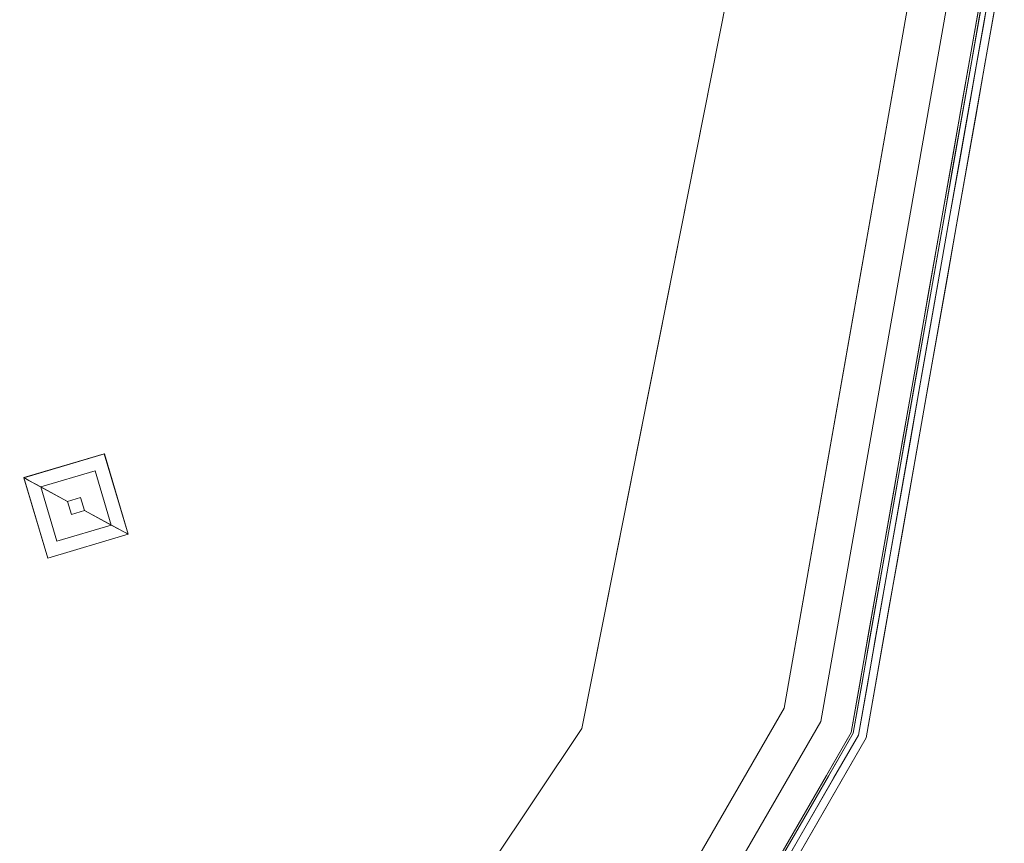
# Model space of a CAD drawing. Units: inches. Extents: x -3.6 to 3.6, y -4.09 to 3.09.
# Drawn here: x 2.05 to 3.6, y -1.89 to -0.6 of the extents above; entities that cross this region are included whole.
import ezdxf

# ---------------------------------------------------------------- set-up
doc = ezdxf.new("R2010")
doc.units = ezdxf.units.IN
doc.header["$MEASUREMENT"] = 0
doc.layers.add('1695.474', color=7, linetype='Continuous')

# ---------------------------------------------------------------- blocks, each defined once
blk = doc.blocks.new('AMSTD_Spectra_eTouch_1695.474_3D')
at = {"layer": '1695.474', "lineweight": 9}
for points, invisible_edges in [([(0.9077, 0, -4.1875), (2.0593, 0, -4.0629), (1.6704, -0.3807, -4.121)], 14), ([(2.418, -0.662, -3.9603), (1.6704, -0.3807, -4.121), (2.0593, 0, -4.0629)], 15), ([(1.8467, -0.6003, -2.6227), (2.2793, -0.4463, -2.6917), (1.9837, 0, -2.6227)], 3), ([(1.9837, 0, -2.6227), (2.2793, -0.4463, -2.6917), (2.3644, 0, -2.7207)], 3), ([(2.0593, 0, -4.0629), (3.1737, 0, -3.7473), (3.0865, -0.4385, -3.7473)], 12), ([(2.0593, 0, -4.0629), (3.0865, -0.4385, -3.7473), (2.418, -0.662, -3.9603)], 15), ([(2.2793, -0.4463, -2.6917), (2.8402, -0.7895, -2.8972), (2.7451, 0, -2.8188)], 15), ([(2.2793, -0.4463, -2.6917), (2.7451, 0, -2.8188), (2.3644, 0, -2.7207)], 13), ([(3.4581, 0, -3.1501), (2.7451, 0, -2.8188), (2.8402, -0.7895, -2.8972)], 14), ([(3.4581, 0, -3.1501), (2.8402, -0.7895, -2.8972), (3.2496, -1.1828, -3.1501)], 3), ([(3.0529, -0.6073, -3.7473), (3.1737, 0, -3.7473), (3.2889, 0, -3.7034)], 12), ([(3.0529, -0.6073, -3.7473), (3.2889, 0, -3.7034), (3.2164, -0.86, -3.6999)], 15), ([(3.3501, -0.9033, -3.6118), (3.2164, -0.86, -3.6999), (3.404, 0, -3.6596)], 15), ([(3.404, 0, -3.6596), (3.2164, -0.86, -3.6999), (3.2889, 0, -3.7034)], 3), ([(3.3548, -1.221, -3.4661), (3.5701, 0, -3.4661), (3.5194, 0, -3.4661), (3.3072, -1.2037, -3.4661)], 8), ([(3.3072, -1.2037, -3.4056), (3.3072, -1.2037, -3.4661), (3.5194, 0, -3.4661), (3.5194, 0, -3.4056)], 1), ([(3.5194, 0, -3.4056), (3.5734, 0, -3.4056), (3.3579, -1.2222, -3.4056), (3.3072, -1.2037, -3.4056)], 4), ([(3.3501, -0.9033, -3.6118), (3.404, 0, -3.6596), (3.4931, 0, -3.5745)], 13), ([(3.4931, 0, -3.5745), (3.4748, -0.6091, -3.4893), (3.3501, -0.9033, -3.6118)], 15), ([(3.4182, -0.959, -3.2373), (3.4581, 0, -3.1501), (3.3539, -0.5914, -3.1501)], 13), ([(3.4182, -0.959, -3.2373), (3.5307, -0.5358, -3.2758), (3.5573, 0, -3.2488)], 15), ([(3.5573, 0, -3.2488), (3.4581, 0, -3.1501), (3.4182, -0.959, -3.2373)], 14), ([(3.4931, 0, -3.5745), (3.5822, 0, -3.4893), (3.4748, -0.6091, -3.4893)], 12), ([(3.5307, -0.5358, -3.2758), (3.4867, -0.6148, -3.3835), (3.5951, 0, -3.3835)], 13), ([(3.5307, -0.5358, -3.2758), (3.5951, 0, -3.3835), (3.5573, 0, -3.2488)], 13), ([(3.5833, -0.0899, -3.4773), (3.5618, -0.1156, -3.4893), (3.572, -0.0578, -3.4893)], 13), ([(3.5566, -0.0763, -3.4661), (3.5432, -0.1526, -3.4661), (3.5759, -0.1306, -3.4686)], 14), ([(3.5759, -0.1306, -3.4686), (3.5773, -0.0665, -3.4684), (3.5566, -0.0763, -3.4661)], 15), ([(3.5585, -0.0849, -3.4056), (3.5879, -0.0769, -3.3992), (3.5852, -0.1538, -3.3994)], 15), ([(3.5833, -0.0899, -3.4773), (3.5773, -0.0665, -3.4684), (3.5759, -0.1306, -3.4686)], 15), ([(3.593, -0.0628, -3.3919), (3.5801, -0.0849, -3.3835), (3.5914, -0.1271, -3.3918)], 15), ([(3.5879, -0.0769, -3.3992), (3.5914, -0.1271, -3.3918), (3.5852, -0.1538, -3.3994)], 15), ([(3.5879, -0.0769, -3.3992), (3.593, -0.0628, -3.3919), (3.5914, -0.1271, -3.3918)], 15), ([(3.5435, -0.1699, -3.4056), (3.5585, -0.0849, -3.4056), (3.5852, -0.1538, -3.3994)], 14), ([(3.5792, -0.179, -3.475), (3.5618, -0.1156, -3.4893), (3.5833, -0.0899, -3.4773)], 15), ([(3.5651, -0.1699, -3.3835), (3.5914, -0.1271, -3.3918), (3.5801, -0.0849, -3.3835)], 3), ([(3.5833, -0.0899, -3.4773), (3.5759, -0.1306, -3.4686), (3.5792, -0.179, -3.475)], 15), ([(3.5618, -0.1156, -3.4893), (3.5792, -0.179, -3.475), (3.5516, -0.1733, -3.4893)], 3), ([(3.5432, -0.1526, -3.4661), (3.5727, -0.1967, -3.4685), (3.5759, -0.1306, -3.4686)], 15), ([(3.5879, -0.1973, -3.3925), (3.5914, -0.1271, -3.3918), (3.5651, -0.1699, -3.3835)], 15), ([(3.5759, -0.1306, -3.4686), (3.5727, -0.1967, -3.4685), (3.5792, -0.179, -3.475)], 15), ([(3.5879, -0.1973, -3.3925), (3.5852, -0.1538, -3.3994), (3.5914, -0.1271, -3.3918)], 15), ([(3.5727, -0.1967, -3.4685), (3.5432, -0.1526, -3.4661), (3.5297, -0.2289, -3.4661)], 13), ([(3.5819, -0.2205, -3.3993), (3.5435, -0.1699, -3.4056), (3.5852, -0.1538, -3.3994)], 15), ([(3.5819, -0.2205, -3.3993), (3.5852, -0.1538, -3.3994), (3.5879, -0.1973, -3.3925)], 15), ([(3.5285, -0.2548, -3.4056), (3.5435, -0.1699, -3.4056), (3.5754, -0.2805, -3.4012)], 14), ([(3.5819, -0.2205, -3.3993), (3.5754, -0.2805, -3.4012), (3.5435, -0.1699, -3.4056)], 15), ([(3.5879, -0.1973, -3.3925), (3.5651, -0.1699, -3.3835), (3.5502, -0.2548, -3.3835)], 13), ([(3.5414, -0.2311, -3.4893), (3.5516, -0.1733, -3.4893), (3.575, -0.2654, -3.4818)], 14), ([(3.575, -0.2654, -3.4818), (3.5516, -0.1733, -3.4893), (3.5792, -0.179, -3.475)], 15), ([(3.5749, -0.2408, -3.4738), (3.5792, -0.179, -3.475), (3.5727, -0.1967, -3.4685)], 15), ([(3.575, -0.2654, -3.4818), (3.5792, -0.179, -3.475), (3.5749, -0.2408, -3.4738)], 15), ([(3.5675, -0.2746, -3.4685), (3.5727, -0.1967, -3.4685), (3.5297, -0.2289, -3.4661)], 15), ([(3.5821, -0.2795, -3.3932), (3.5879, -0.1973, -3.3925), (3.5502, -0.2548, -3.3835)], 15), ([(3.5675, -0.2746, -3.4685), (3.5749, -0.2408, -3.4738), (3.5727, -0.1967, -3.4685)], 15), ([(3.5821, -0.2795, -3.3932), (3.5819, -0.2205, -3.3993), (3.5879, -0.1973, -3.3925)], 15), ([(3.5297, -0.2289, -3.4661), (3.5163, -0.3053, -3.4661), (3.5675, -0.2746, -3.4685)], 14), ([(3.575, -0.2654, -3.4818), (3.5246, -0.3265, -3.4893), (3.5414, -0.2311, -3.4893)], 13), ([(3.5821, -0.2795, -3.3932), (3.5754, -0.2805, -3.4012), (3.5819, -0.2205, -3.3993)], 15), ([(3.5675, -0.2746, -3.4685), (3.5707, -0.3041, -3.4751), (3.5749, -0.2408, -3.4738)], 15), ([(3.5749, -0.2408, -3.4738), (3.5707, -0.3041, -3.4751), (3.575, -0.2654, -3.4818)], 15), ([(3.5285, -0.2548, -3.4056), (3.5642, -0.3727, -3.403), (3.5135, -0.3398, -3.4056)], 3), ([(3.5642, -0.3727, -3.403), (3.5285, -0.2548, -3.4056), (3.5754, -0.2805, -3.4012)], 15), ([(3.5502, -0.2548, -3.3835), (3.5352, -0.3398, -3.3835), (3.5821, -0.2795, -3.3932)], 14), ([(3.5163, -0.3053, -3.4661), (3.5633, -0.3402, -3.4695), (3.5675, -0.2746, -3.4685)], 15), ([(3.5246, -0.3265, -3.4893), (3.575, -0.2654, -3.4818), (3.5707, -0.3041, -3.4751)], 15), ([(3.5633, -0.3402, -3.4695), (3.5707, -0.3041, -3.4751), (3.5675, -0.2746, -3.4685)], 15), ([(3.5352, -0.3398, -3.3835), (3.5731, -0.3594, -3.3964), (3.5821, -0.2795, -3.3932)], 15), ([(3.5642, -0.3727, -3.403), (3.5754, -0.2805, -3.4012), (3.5731, -0.3594, -3.3964)], 15), ([(3.5754, -0.2805, -3.4012), (3.5821, -0.2795, -3.3932), (3.5731, -0.3594, -3.3964)], 15), ([(3.5163, -0.3053, -3.4661), (3.5028, -0.3816, -3.4661), (3.5633, -0.3402, -3.4695)], 14), ([(3.5707, -0.3041, -3.4751), (3.5641, -0.3848, -3.4804), (3.5246, -0.3265, -3.4893)], 15), ([(3.5707, -0.3041, -3.4751), (3.5633, -0.3402, -3.4695), (3.5641, -0.3848, -3.4804)], 15), ([(3.5016, -0.4076, -3.4056), (3.5135, -0.3398, -3.4056), (3.5642, -0.3727, -3.403)], 14), ([(3.5246, -0.3265, -3.4893), (3.5641, -0.3848, -3.4804), (3.5078, -0.4219, -3.4893)], 3), ([(3.5202, -0.4247, -3.3835), (3.5731, -0.3594, -3.3964), (3.5352, -0.3398, -3.3835)], 3), ([(3.5633, -0.3402, -3.4695), (3.5028, -0.3816, -3.4661), (3.5575, -0.4055, -3.4704)], 15), ([(3.5641, -0.3848, -3.4804), (3.5633, -0.3402, -3.4695), (3.5575, -0.4055, -3.4704)], 15), ([(3.5731, -0.3594, -3.3964), (3.5202, -0.4247, -3.3835), (3.5619, -0.4392, -3.399)], 15), ([(3.5642, -0.3727, -3.403), (3.5731, -0.3594, -3.3964), (3.5619, -0.4392, -3.399)], 15), ([(1.6704, -0.3807, -4.121), (2.418, -0.662, -3.9603), (1.7949, -0.8802, -4.0743)], 15), ([(3.5028, -0.3816, -3.4661), (3.4894, -0.4579, -3.4661), (3.5492, -0.4757, -3.4709)], 14), ([(3.5642, -0.3727, -3.403), (3.5517, -0.4632, -3.4039), (3.5016, -0.4076, -3.4056)], 15), ([(3.5492, -0.4757, -3.4709), (3.5575, -0.4055, -3.4704), (3.5028, -0.3816, -3.4661)], 15), ([(3.5546, -0.4642, -3.4795), (3.5078, -0.4219, -3.4893), (3.5641, -0.3848, -3.4804)], 15), ([(3.5517, -0.4632, -3.4039), (3.5642, -0.3727, -3.403), (3.5619, -0.4392, -3.399)], 15), ([(3.5575, -0.4055, -3.4704), (3.5546, -0.4642, -3.4795), (3.5641, -0.3848, -3.4804)], 15), ([(3.5517, -0.4632, -3.4039), (3.4896, -0.4754, -3.4056), (3.5016, -0.4076, -3.4056)], 13), ([(3.5575, -0.4055, -3.4704), (3.5492, -0.4757, -3.4709), (3.5546, -0.4642, -3.4795)], 15), ([(3.491, -0.5172, -3.4893), (3.5078, -0.4219, -3.4893), (3.5546, -0.4642, -3.4795)], 14), ([(3.5202, -0.4247, -3.3835), (3.5052, -0.5097, -3.3835), (3.5619, -0.4392, -3.399)], 14), ([(2.2793, -0.4463, -2.6917), (1.8467, -0.6003, -2.6227), (2.2606, -0.9053, -2.7209)], 15), ([(2.8402, -0.7895, -2.8972), (2.2793, -0.4463, -2.6917), (2.2606, -0.9053, -2.7209)], 15), ([(3.0865, -0.4385, -3.7473), (2.9321, -1.2145, -3.7473), (2.418, -0.662, -3.9603)], 14), ([(3.5505, -0.5309, -3.3979), (3.5619, -0.4392, -3.399), (3.5052, -0.5097, -3.3835)], 15), ([(3.5505, -0.5309, -3.3979), (3.5517, -0.4632, -3.4039), (3.5619, -0.4392, -3.399)], 15), ([(3.4759, -0.5342, -3.4661), (3.5385, -0.5312, -3.4685), (3.4894, -0.4579, -3.4661)], 3), ([(3.4894, -0.4579, -3.4661), (3.5385, -0.5312, -3.4685), (3.5492, -0.4757, -3.4709)], 15), ([(3.5517, -0.4632, -3.4039), (3.5416, -0.536, -3.4038), (3.4896, -0.4754, -3.4056)], 15), ([(3.5505, -0.5309, -3.3979), (3.5416, -0.536, -3.4038), (3.5517, -0.4632, -3.4039)], 15), ([(3.4776, -0.5433, -3.4056), (3.4896, -0.4754, -3.4056), (3.5416, -0.536, -3.4038)], 14), ([(3.5433, -0.5372, -3.4755), (3.491, -0.5172, -3.4893), (3.5546, -0.4642, -3.4795)], 15), ([(3.5492, -0.4757, -3.4709), (3.5385, -0.5312, -3.4685), (3.5433, -0.5372, -3.4755)], 15), ([(3.5546, -0.4642, -3.4795), (3.5492, -0.4757, -3.4709), (3.5433, -0.5372, -3.4755)], 15), ([(3.4903, -0.5946, -3.3835), (3.5505, -0.5309, -3.3979), (3.5052, -0.5097, -3.3835)], 3), ([(3.491, -0.5172, -3.4893), (3.535, -0.596, -3.4809), (3.4742, -0.6126, -3.4893)], 3), ([(3.5433, -0.5372, -3.4755), (3.535, -0.596, -3.4809), (3.491, -0.5172, -3.4893)], 15), ([(3.4289, -1.0412, -3.3091), (3.5307, -0.5358, -3.2758), (3.4182, -0.959, -3.2373)], 15), ([(3.4867, -0.6148, -3.3835), (3.5307, -0.5358, -3.2758), (3.4289, -1.0412, -3.3091)], 15), ([(3.5295, -0.5971, -3.4697), (3.4759, -0.5342, -3.4661), (3.4624, -0.6105, -3.4661)], 13), ([(3.5295, -0.5971, -3.4697), (3.5385, -0.5312, -3.4685), (3.4759, -0.5342, -3.4661)], 15), ([(3.5306, -0.6031, -3.4039), (3.4776, -0.5433, -3.4056), (3.5416, -0.536, -3.4038)], 15), ([(3.5505, -0.5309, -3.3979), (3.4903, -0.5946, -3.3835), (3.5354, -0.6206, -3.3984)], 15), ([(3.5295, -0.5971, -3.4697), (3.5433, -0.5372, -3.4755), (3.5385, -0.5312, -3.4685)], 15), ([(3.5295, -0.5971, -3.4697), (3.535, -0.596, -3.4809), (3.5433, -0.5372, -3.4755)], 15), ([(3.5306, -0.6031, -3.4039), (3.5416, -0.536, -3.4038), (3.5354, -0.6206, -3.3984)], 15), ([(3.5505, -0.5309, -3.3979), (3.5354, -0.6206, -3.3984), (3.5416, -0.536, -3.4038)], 15), ([(3.4776, -0.5433, -3.4056), (3.5306, -0.6031, -3.4039), (3.4657, -0.6111, -3.4056)], 3), ([(1.8467, -0.6003, -2.6227), (1.7873, -0.8607, -2.6227), (2.2606, -0.9053, -2.7209)], 14), ([(3.3539, -0.5914, -3.1501), (3.2496, -1.1828, -3.1501), (3.4182, -0.959, -3.2373)], 14), ([(3.4624, -0.6105, -3.4661), (3.5145, -0.6774, -3.4693), (3.5295, -0.5971, -3.4697)], 15), ([(3.5227, -0.664, -3.4792), (3.4742, -0.6126, -3.4893), (3.535, -0.596, -3.4809)], 15), ([(3.4903, -0.5946, -3.3835), (3.4753, -0.6796, -3.3835), (3.5354, -0.6206, -3.3984)], 14), ([(3.5227, -0.664, -3.4792), (3.5295, -0.5971, -3.4697), (3.5145, -0.6774, -3.4693)], 15), ([(3.5295, -0.5971, -3.4697), (3.5227, -0.664, -3.4792), (3.535, -0.596, -3.4809)], 15), ([(3.2164, -0.86, -3.6999), (2.9321, -1.2145, -3.7473), (3.0529, -0.6073, -3.7473)], 13), ([(3.3662, -1.2252, -3.4893), (3.3501, -0.9033, -3.6118), (3.4748, -0.6091, -3.4893)], 3), ([(3.4289, -1.0412, -3.3091), (3.3783, -1.2296, -3.3835), (3.4867, -0.6148, -3.3835)], 13), ([(3.5145, -0.6774, -3.4693), (3.4624, -0.6105, -3.4661), (3.449, -0.6868, -3.4661)], 13), ([(3.5183, -0.6787, -3.4032), (3.4522, -0.6875, -3.4056), (3.4657, -0.6111, -3.4056)], 13), ([(3.5227, -0.664, -3.4792), (3.4607, -0.6892, -3.4893), (3.4742, -0.6126, -3.4893)], 13), ([(3.5306, -0.6031, -3.4039), (3.5183, -0.6787, -3.4032), (3.4657, -0.6111, -3.4056)], 15), ([(3.5183, -0.6787, -3.4032), (3.5306, -0.6031, -3.4039), (3.5354, -0.6206, -3.3984)], 15), ([(3.5354, -0.6206, -3.3984), (3.4753, -0.6796, -3.3835), (3.5241, -0.6864, -3.3974)], 15), ([(3.5241, -0.6864, -3.3974), (3.5183, -0.6787, -3.4032), (3.5354, -0.6206, -3.3984)], 15), ([(2.3461, -1.1427, -3.9324), (1.7949, -0.8802, -4.0743), (2.418, -0.662, -3.9603)], 15), ([(2.418, -0.662, -3.9603), (2.9321, -1.2145, -3.7473), (2.3461, -1.1427, -3.9324)], 15), ([(3.5227, -0.664, -3.4792), (3.5074, -0.7406, -3.4824), (3.4607, -0.6892, -3.4893)], 15), ([(3.5227, -0.664, -3.4792), (3.5032, -0.7521, -3.4738), (3.5074, -0.7406, -3.4824)], 15), ([(3.5032, -0.7521, -3.4738), (3.5227, -0.664, -3.4792), (3.5145, -0.6774, -3.4693)], 15), ([(3.5145, -0.6774, -3.4693), (3.449, -0.6868, -3.4661), (3.5032, -0.7521, -3.4738)], 15), ([(3.4522, -0.6875, -3.4056), (3.5183, -0.6787, -3.4032), (3.5007, -0.7584, -3.4038)], 15), ([(3.4631, -0.7483, -3.3835), (3.5241, -0.6864, -3.3974), (3.4753, -0.6796, -3.3835)], 3), ([(3.5103, -0.7491, -3.3986), (3.5007, -0.7584, -3.4038), (3.5183, -0.6787, -3.4032)], 15), ([(3.5241, -0.6864, -3.3974), (3.5103, -0.7491, -3.3986), (3.5183, -0.6787, -3.4032)], 15), ([(3.4355, -0.7632, -3.4661), (3.4877, -0.8044, -3.4693), (3.449, -0.6868, -3.4661)], 3), ([(3.5007, -0.7584, -3.4038), (3.4387, -0.7639, -3.4056), (3.4522, -0.6875, -3.4056)], 13), ([(3.5074, -0.7406, -3.4824), (3.4472, -0.7657, -3.4893), (3.4607, -0.6892, -3.4893)], 13), ([(3.449, -0.6868, -3.4661), (3.4877, -0.8044, -3.4693), (3.5032, -0.7521, -3.4738)], 15), ([(3.5241, -0.6864, -3.3974), (3.4631, -0.7483, -3.3835), (3.5103, -0.7491, -3.3986)], 15), ([(3.5074, -0.7406, -3.4824), (3.4911, -0.8145, -3.4803), (3.4472, -0.7657, -3.4893)], 15), ([(3.5032, -0.7521, -3.4738), (3.4911, -0.8145, -3.4803), (3.5074, -0.7406, -3.4824)], 15), ([(3.451, -0.8171, -3.3835), (3.4954, -0.8193, -3.3977), (3.4631, -0.7483, -3.3835)], 3), ([(3.4954, -0.8193, -3.3977), (3.5103, -0.7491, -3.3986), (3.4631, -0.7483, -3.3835)], 15), ([(3.5032, -0.7521, -3.4738), (3.4877, -0.8044, -3.4693), (3.4911, -0.8145, -3.4803)], 15), ([(3.4954, -0.8193, -3.3977), (3.5007, -0.7584, -3.4038), (3.5103, -0.7491, -3.3986)], 15), ([(3.4221, -0.8395, -3.4661), (3.4877, -0.8044, -3.4693), (3.4355, -0.7632, -3.4661)], 3), ([(3.486, -0.826, -3.4036), (3.4253, -0.8403, -3.4056), (3.4387, -0.7639, -3.4056)], 13), ([(3.4337, -0.8423, -3.4893), (3.4472, -0.7657, -3.4893), (3.4911, -0.8145, -3.4803)], 14), ([(3.5007, -0.7584, -3.4038), (3.486, -0.826, -3.4036), (3.4387, -0.7639, -3.4056)], 15), ([(3.486, -0.826, -3.4036), (3.5007, -0.7584, -3.4038), (3.4954, -0.8193, -3.3977)], 15), ([(2.0567, -0.8213, -4.0696), (2.1832, -0.7839, -3.9754), (2.1831, -0.7838, -4.0697)], 3), ([(2.1832, -0.7839, -3.9754), (2.0567, -0.8213, -4.0696), (2.0568, -0.8214, -3.9753)], 1), ([(2.0596, -0.8229, -4.0773), (2.0568, -0.8214, -4.0696), (2.1363, -0.775, -4.0813)], 14), ([(2.1363, -0.775, -4.0813), (2.0568, -0.8214, -4.0696), (2.183, -0.7839, -4.0697)], 13), ([(2.0568, -0.8214, -3.9753), (2.1459, -0.8526, -3.9754), (2.1832, -0.7839, -3.9754)], 3), ([(2.0646, -0.8256, -4.0911), (2.0596, -0.8229, -4.0773), (2.1363, -0.775, -4.0813)], 14), ([(2.0646, -0.8256, -4.0911), (2.1363, -0.775, -4.0813), (2.1788, -0.7917, -4.0912)], 15), ([(2.1788, -0.7917, -4.0912), (2.1363, -0.775, -4.0813), (2.2168, -0.8198, -4.0817)], 15), ([(2.183, -0.7839, -4.0697), (2.2168, -0.8198, -4.0817), (2.1363, -0.775, -4.0813)], 15), ([(2.1459, -0.8526, -3.9754), (2.2207, -0.9102, -3.9755), (2.1832, -0.7839, -3.9754)], 13), ([(2.183, -0.7839, -4.0697), (2.2205, -0.9101, -4.0698), (2.2168, -0.8198, -4.0817)], 14), ([(2.2206, -0.9102, -4.0698), (2.1831, -0.7838, -4.0697), (2.2207, -0.9102, -3.9755)], 2), ([(2.2207, -0.9102, -3.9755), (2.1831, -0.7838, -4.0697), (2.1832, -0.7839, -3.9754)], 3), ([(2.1788, -0.7917, -4.0912), (2.0835, -0.8359, -4.1), (2.0646, -0.8256, -4.0911)], 13), ([(2.1685, -0.8106, -4.1001), (2.0835, -0.8359, -4.1), (2.1788, -0.7917, -4.0912)], 14), ([(2.1685, -0.8106, -4.1001), (2.1788, -0.7917, -4.0912), (2.207, -0.9028, -4.0939)], 15), ([(2.1788, -0.7917, -4.0912), (2.2168, -0.8198, -4.0817), (2.2126, -0.9059, -4.0913)], 15), ([(2.2126, -0.9059, -4.0913), (2.207, -0.9028, -4.0939), (2.1788, -0.7917, -4.0912)], 14), ([(2.8402, -0.7895, -2.8972), (2.2606, -0.9053, -2.7209), (2.41, -1.3914, -2.8325)], 15), ([(2.8402, -0.7895, -2.8972), (2.41, -1.3914, -2.8325), (3.2496, -1.1828, -3.1501)], 15), ([(2.1685, -0.8106, -4.1), (2.1458, -0.8526, -4.1), (2.0835, -0.8359, -4.1)], 3), ([(2.1685, -0.8106, -4.1), (2.1937, -0.8956, -4.1001), (2.1458, -0.8526, -4.1)], 14), ([(2.1937, -0.8956, -4.1002), (2.1685, -0.8106, -4.1001), (2.207, -0.9028, -4.0939)], 2), ([(3.4221, -0.8395, -3.4661), (3.4619, -0.9036, -3.4683), (3.4877, -0.8044, -3.4693)], 15), ([(3.4911, -0.8145, -3.4803), (3.4718, -0.8928, -3.4821), (3.4337, -0.8423, -3.4893)], 15), ([(3.4389, -0.8858, -3.3835), (3.4954, -0.8193, -3.3977), (3.451, -0.8171, -3.3835)], 3), ([(3.4619, -0.9036, -3.4683), (3.4761, -0.8681, -3.4735), (3.4877, -0.8044, -3.4693)], 15), ([(3.4718, -0.8928, -3.4821), (3.4911, -0.8145, -3.4803), (3.4761, -0.8681, -3.4735)], 15), ([(3.4911, -0.8145, -3.4803), (3.4877, -0.8044, -3.4693), (3.4761, -0.8681, -3.4735)], 15), ([(2.0567, -0.8213, -4.0696), (2.0943, -0.9477, -4.0697), (2.0568, -0.8214, -3.9753)], 2), ([(2.0568, -0.8214, -3.9753), (2.0943, -0.9477, -4.0697), (2.0943, -0.9477, -3.9754)], 3), ([(2.1316, -0.879, -3.9754), (2.0568, -0.8214, -3.9753), (2.0943, -0.9477, -3.9754)], 13), ([(2.0568, -0.8214, -3.9753), (2.1316, -0.879, -3.9754), (2.1256, -0.8587, -3.9753)], 1), ([(2.0568, -0.8214, -3.9753), (2.1256, -0.8587, -3.9753), (2.1459, -0.8526, -3.9754)], 12), ([(2.0943, -0.9476, -4.0697), (2.0568, -0.8214, -4.0696), (2.0605, -0.9117, -4.0816)], 14), ([(2.0568, -0.8214, -4.0696), (2.0596, -0.8229, -4.0773), (2.0605, -0.9117, -4.0816)], 14), ([(2.0646, -0.8256, -4.0911), (2.0605, -0.9117, -4.0816), (2.0596, -0.8229, -4.0773)], 3), ([(2.0985, -0.9397, -4.0912), (2.0605, -0.9117, -4.0816), (2.0646, -0.8256, -4.0911)], 15), ([(2.0646, -0.8256, -4.0911), (2.0703, -0.8287, -4.0938), (2.0985, -0.9397, -4.0912)], 14), ([(2.0835, -0.8359, -4.1), (2.1088, -0.9208, -4.1001), (2.0703, -0.8287, -4.0938)], 2), ([(2.1088, -0.9208, -4.1001), (2.0985, -0.9397, -4.0912), (2.0703, -0.8287, -4.0938)], 15), ([(2.2126, -0.9059, -4.0913), (2.2168, -0.8198, -4.0817), (2.2177, -0.9086, -4.0775)], 3), ([(2.2205, -0.9101, -4.0698), (2.2177, -0.9086, -4.0775), (2.2168, -0.8198, -4.0817)], 14), ([(3.4253, -0.8403, -3.4056), (3.486, -0.826, -3.4036), (3.4651, -0.9075, -3.4038)], 15), ([(3.4954, -0.8193, -3.3977), (3.4389, -0.8858, -3.3835), (3.4779, -0.886, -3.3989)], 15), ([(3.4651, -0.9075, -3.4038), (3.486, -0.826, -3.4036), (3.4779, -0.886, -3.3989)], 15), ([(3.486, -0.826, -3.4036), (3.4954, -0.8193, -3.3977), (3.4779, -0.886, -3.3989)], 15), ([(2.1088, -0.9208, -4.1), (2.0835, -0.8359, -4.1), (2.1315, -0.8789, -4.1)], 14), ([(2.1255, -0.8586, -4.1), (2.1315, -0.8789, -4.1), (2.0835, -0.8359, -4.1)], 2), ([(2.1458, -0.8526, -4.1), (2.1255, -0.8586, -4.1), (2.0835, -0.8359, -4.1)], 12), ([(3.4619, -0.9036, -3.4683), (3.4221, -0.8395, -3.4661), (3.4086, -0.9158, -3.4661)], 13), ([(3.4253, -0.8403, -3.4056), (3.4651, -0.9075, -3.4038), (3.4118, -0.9166, -3.4056)], 3), ([(3.4337, -0.8423, -3.4893), (3.4718, -0.8928, -3.4821), (3.4202, -0.9189, -3.4893)], 3), ([(1.7873, -0.8607, -2.6227), (1.9852, -1.2949, -2.7036), (2.2606, -0.9053, -2.7209)], 15), ([(2.1459, -0.8526, -3.9753), (2.1256, -0.8587, -3.9753), (2.1255, -0.8586, -4.1), (2.1458, -0.8526, -4.1)], 8), ([(2.1315, -0.8789, -4.1), (2.1255, -0.8586, -4.1), (2.1256, -0.8587, -3.9753), (2.1316, -0.879, -3.9753)], 8), ([(2.1458, -0.8526, -4.1), (2.1518, -0.8729, -4.1001), (2.1519, -0.8729, -3.9753), (2.1459, -0.8526, -3.9753)], 8), ([(2.1518, -0.8729, -4.1001), (2.1458, -0.8526, -4.1), (2.1937, -0.8956, -4.1001)], 2), ([(2.2207, -0.9102, -3.9755), (2.1459, -0.8526, -3.9754), (2.1519, -0.8729, -3.9754)], 1), ([(3.2164, -0.86, -3.6999), (3.0754, -1.4708, -3.6564), (2.9098, -1.5536, -3.7129)], 15), ([(3.2164, -0.86, -3.6999), (2.9098, -1.5536, -3.7129), (2.9321, -1.2145, -3.7473)], 15), ([(3.3501, -0.9033, -3.6118), (3.0754, -1.4708, -3.6564), (3.2164, -0.86, -3.6999)], 15), ([(2.0439, -1.6049, -3.9354), (1.7949, -0.8802, -4.0743), (2.3461, -1.1427, -3.9324)], 15), ([(2.2207, -0.9102, -3.9755), (2.1316, -0.879, -3.9754), (2.0943, -0.9477, -3.9754)], 3), ([(2.1088, -0.9208, -4.1), (2.1315, -0.8789, -4.1), (2.1937, -0.8956, -4.1001)], 3), ([(2.1316, -0.879, -3.9753), (2.1519, -0.8729, -3.9753), (2.1518, -0.8729, -4.1001), (2.1315, -0.8789, -4.1)], 8), ([(2.1315, -0.8789, -4.1), (2.1518, -0.8729, -4.1001), (2.1937, -0.8956, -4.1001)], 12), ([(2.2207, -0.9102, -3.9755), (2.1519, -0.8729, -3.9754), (2.1316, -0.879, -3.9754)], 12), ([(3.4607, -0.9307, -3.4751), (3.4718, -0.8928, -3.4821), (3.4761, -0.8681, -3.4735)], 15), ([(3.4607, -0.9307, -3.4751), (3.4761, -0.8681, -3.4735), (3.4619, -0.9036, -3.4683)], 15), ([(2.2032, -0.9007, -4.0957), (2.1088, -0.9208, -4.1001), (2.1937, -0.8956, -4.1002)], 1), ([(3.4268, -0.9546, -3.3835), (3.4147, -1.0233, -3.3835), (3.4538, -0.9922, -3.3921), (3.4389, -0.8858, -3.3835)], 6), ([(3.4607, -0.9307, -3.4751), (3.4202, -0.9189, -3.4893), (3.4718, -0.8928, -3.4821)], 15), ([(3.4779, -0.886, -3.3989), (3.4389, -0.8858, -3.3835), (3.4538, -0.9922, -3.3921)], 15), ([(3.4599, -0.9531, -3.3992), (3.4779, -0.886, -3.3989), (3.4538, -0.9922, -3.3921)], 15), ([(3.4779, -0.886, -3.3989), (3.4599, -0.9531, -3.3992), (3.4651, -0.9075, -3.4038)], 15), ([(2.2606, -0.9053, -2.7209), (1.9852, -1.2949, -2.7036), (2.41, -1.3914, -2.8325)], 15), ([(2.141, -0.9565, -4.0814), (2.2205, -0.9101, -4.0698), (2.0943, -0.9476, -4.0697)], 13), ([(2.0943, -0.9477, -3.9754), (2.2206, -0.9102, -4.0698), (2.2207, -0.9102, -3.9755)], 1), ([(2.2206, -0.9102, -4.0698), (2.0943, -0.9477, -3.9754), (2.0943, -0.9477, -4.0697)], 3), ([(2.2032, -0.9007, -4.0957), (2.2126, -0.9059, -4.0913), (2.0985, -0.9397, -4.0912)], 14), ([(2.1088, -0.9208, -4.1001), (2.2032, -0.9007, -4.0957), (2.0985, -0.9397, -4.0912)], 15), ([(2.2126, -0.9059, -4.0913), (2.141, -0.9565, -4.0814), (2.0985, -0.9397, -4.0912)], 15), ([(2.2126, -0.9059, -4.0913), (2.2177, -0.9086, -4.0775), (2.141, -0.9565, -4.0814)], 14), ([(2.2177, -0.9086, -4.0775), (2.2205, -0.9101, -4.0698), (2.141, -0.9565, -4.0814)], 14), ([(3.3501, -0.9033, -3.6118), (2.9116, -1.9361, -3.5881), (3.0754, -1.4708, -3.6564)], 15), ([(3.3501, -0.9033, -3.6118), (3.0551, -1.7639, -3.4893), (2.9116, -1.9361, -3.5881)], 15), ([(3.3501, -0.9033, -3.6118), (3.3662, -1.2252, -3.4893), (3.0551, -1.7639, -3.4893)], 13), ([(3.4619, -0.9036, -3.4683), (3.4086, -0.9158, -3.4661), (3.4449, -0.9657, -3.4683)], 15), ([(3.4599, -0.9531, -3.3992), (3.4118, -0.9166, -3.4056), (3.4651, -0.9075, -3.4038)], 15), ([(3.4607, -0.9307, -3.4751), (3.4619, -0.9036, -3.4683), (3.4449, -0.9657, -3.4683)], 15), ([(2.0985, -0.9397, -4.0912), (2.141, -0.9565, -4.0814), (2.0605, -0.9117, -4.0816)], 15), ([(2.0943, -0.9476, -4.0697), (2.0605, -0.9117, -4.0816), (2.141, -0.9565, -4.0814)], 15), ([(3.4086, -0.9158, -3.4661), (3.3952, -0.9921, -3.4661), (3.4449, -0.9657, -3.4683)], 14), ([(3.4118, -0.9166, -3.4056), (3.4599, -0.9531, -3.3992), (3.3983, -0.993, -3.4056)], 3), ([(3.4067, -0.9955, -3.4893), (3.4202, -0.9189, -3.4893), (3.4431, -0.9928, -3.4746)], 14), ([(3.4202, -0.9189, -3.4893), (3.4607, -0.9307, -3.4751), (3.4431, -0.9928, -3.4746)], 15), ([(3.4449, -0.9657, -3.4683), (3.4431, -0.9928, -3.4746), (3.4607, -0.9307, -3.4751)], 15), ([(3.4407, -1.0202, -3.3992), (3.3983, -0.993, -3.4056), (3.4599, -0.9531, -3.3992)], 15), ([(3.4599, -0.9531, -3.3992), (3.4538, -0.9922, -3.3921), (3.4407, -1.0202, -3.3992)], 15), ([(3.2496, -1.1828, -3.1501), (3.0267, -1.8646, -3.2449), (3.4182, -0.959, -3.2373)], 15), ([(3.4182, -0.959, -3.2373), (3.0267, -1.8646, -3.2449), (3.2221, -1.5661, -3.3057)], 15), ([(3.2221, -1.5661, -3.3057), (3.4289, -1.0412, -3.3091), (3.4182, -0.959, -3.2373)], 15), ([(3.4216, -1.051, -3.4694), (3.4449, -0.9657, -3.4683), (3.3952, -0.9921, -3.4661)], 15), ([(3.4449, -0.9657, -3.4683), (3.4216, -1.051, -3.4694), (3.4431, -0.9928, -3.4746)], 15), ([(3.4216, -1.051, -3.4694), (3.3952, -0.9921, -3.4661), (3.3817, -1.0684, -3.4661)], 13), ([(3.3983, -0.993, -3.4056), (3.4046, -1.1139, -3.4037), (3.3849, -1.0694, -3.4056)], 3), ([(3.4231, -1.0641, -3.4789), (3.3932, -1.072, -3.4893), (3.4067, -0.9955, -3.4893)], 13), ([(3.3983, -0.993, -3.4056), (3.4407, -1.0202, -3.3992), (3.4201, -1.0875, -3.3991)], 15), ([(3.4201, -1.0875, -3.3991), (3.4046, -1.1139, -3.4037), (3.3983, -0.993, -3.4056)], 15), ([(3.4231, -1.0641, -3.4789), (3.4067, -0.9955, -3.4893), (3.4431, -0.9928, -3.4746)], 15), ([(3.4147, -1.0233, -3.3835), (3.4335, -1.0605, -3.392), (3.4538, -0.9922, -3.3921)], 15), ([(3.4216, -1.051, -3.4694), (3.4231, -1.0641, -3.4789), (3.4431, -0.9928, -3.4746)], 15), ([(3.4407, -1.0202, -3.3992), (3.4538, -0.9922, -3.3921), (3.4335, -1.0605, -3.392)], 15), ([(3.4147, -1.0233, -3.3835), (3.4025, -1.0921, -3.3835), (3.4335, -1.0605, -3.392)], 14), ([(3.4335, -1.0605, -3.392), (3.4201, -1.0875, -3.3991), (3.4407, -1.0202, -3.3992)], 15), ([(3.4289, -1.0412, -3.3091), (3.2221, -1.5661, -3.3057), (3.3783, -1.2296, -3.3835)], 15), ([(3.3817, -1.0684, -3.4661), (3.4076, -1.1062, -3.4731), (3.4216, -1.051, -3.4694)], 15), ([(3.4231, -1.0641, -3.4789), (3.4029, -1.1275, -3.4812), (3.3932, -1.072, -3.4893)], 15), ([(3.3984, -1.1545, -3.3988), (3.4335, -1.0605, -3.392), (3.4025, -1.0921, -3.3835)], 15), ([(3.3984, -1.1545, -3.3988), (3.4201, -1.0875, -3.3991), (3.4335, -1.0605, -3.392)], 15), ([(3.4231, -1.0641, -3.4789), (3.4076, -1.1062, -3.4731), (3.4029, -1.1275, -3.4812)], 15), ([(3.4231, -1.0641, -3.4789), (3.4216, -1.051, -3.4694), (3.4076, -1.1062, -3.4731)], 15), ([(3.4076, -1.1062, -3.4731), (3.3817, -1.0684, -3.4661), (3.3682, -1.1447, -3.4661)], 13), ([(3.3849, -1.0694, -3.4056), (3.4046, -1.1139, -3.4037), (3.3714, -1.1458, -3.4056)], 3), ([(3.3932, -1.072, -3.4893), (3.4029, -1.1275, -3.4812), (3.3797, -1.1486, -3.4893)], 3), ([(3.3984, -1.1545, -3.3988), (3.4025, -1.0921, -3.3835), (3.3904, -1.1608, -3.3835)], 13), ([(3.3984, -1.1545, -3.3988), (3.4046, -1.1139, -3.4037), (3.4201, -1.0875, -3.3991)], 15), ([(3.4076, -1.1062, -3.4731), (3.3682, -1.1447, -3.4661), (3.3876, -1.1668, -3.4735)], 15), ([(3.4029, -1.1275, -3.4812), (3.4076, -1.1062, -3.4731), (3.3876, -1.1668, -3.4735)], 15), ([(3.3714, -1.1458, -3.4056), (3.4046, -1.1139, -3.4037), (3.3759, -1.2002, -3.4034)], 15), ([(3.3759, -1.2002, -3.4034), (3.4046, -1.1139, -3.4037), (3.3984, -1.1545, -3.3988)], 15), ([(3.4029, -1.1275, -3.4812), (3.3809, -1.1918, -3.4821), (3.3797, -1.1486, -3.4893)], 15), ([(3.3876, -1.1668, -3.4735), (3.3809, -1.1918, -3.4821), (3.4029, -1.1275, -3.4812)], 15), ([(2.3461, -1.1427, -3.9324), (2.5881, -1.7293, -3.7473), (2.0439, -1.6049, -3.9354)], 15), ([(2.5881, -1.7293, -3.7473), (2.3461, -1.1427, -3.9324), (2.9321, -1.2145, -3.7473)], 3), ([(3.3704, -1.2004, -3.4683), (3.3682, -1.1447, -3.4661), (3.3548, -1.221, -3.4661)], 13), ([(3.3714, -1.1458, -3.4056), (3.3759, -1.2002, -3.4034), (3.3579, -1.2222, -3.4056)], 3), ([(3.3809, -1.1918, -3.4821), (3.3662, -1.2252, -3.4893), (3.3797, -1.1486, -3.4893)], 13), ([(3.3682, -1.1447, -3.4661), (3.3704, -1.2004, -3.4683), (3.3876, -1.1668, -3.4735)], 15), ([(3.3771, -1.2184, -3.3976), (3.3759, -1.2002, -3.4034), (3.3984, -1.1545, -3.3988)], 15), ([(3.3904, -1.1608, -3.3835), (3.3771, -1.2184, -3.3976), (3.3984, -1.1545, -3.3988)], 15), ([(3.3668, -1.2275, -3.475), (3.3809, -1.1918, -3.4821), (3.3876, -1.1668, -3.4735)], 15), ([(3.3668, -1.2275, -3.475), (3.3876, -1.1668, -3.4735), (3.3704, -1.2004, -3.4683)], 15), ([(3.3783, -1.2296, -3.3835), (3.3771, -1.2184, -3.3976), (3.3904, -1.1608, -3.3835)], 3), ([(2.41, -1.3914, -2.8325), (2.6491, -2.2229, -3.1501), (3.2496, -1.1828, -3.1501)], 13), ([(3.0267, -1.8646, -3.2449), (3.2496, -1.1828, -3.1501), (2.9493, -1.7028, -3.1501)], 13), ([(3.3072, -1.2037, -3.4661), (2.696, -2.2622, -3.4661), (2.7349, -2.2948, -3.4661), (3.3548, -1.221, -3.4661)], 10), ([(2.696, -2.2622, -3.4056), (2.696, -2.2622, -3.4661), (3.3072, -1.2037, -3.4661), (3.3072, -1.2037, -3.4056)], 5), ([(2.7374, -2.297, -3.4056), (2.696, -2.2622, -3.4056), (3.3072, -1.2037, -3.4056), (3.3579, -1.2222, -3.4056)], 5), ([(3.3704, -1.2004, -3.4683), (3.3548, -1.221, -3.4661), (3.3483, -1.2606, -3.4683)], 15), ([(3.3668, -1.2275, -3.475), (3.3704, -1.2004, -3.4683), (3.3483, -1.2606, -3.4683)], 15), ([(3.3525, -1.2611, -3.4039), (3.3579, -1.2222, -3.4056), (3.3759, -1.2002, -3.4034)], 15), ([(3.3525, -1.2611, -3.4039), (3.3759, -1.2002, -3.4034), (3.3535, -1.2797, -3.3985)], 15), ([(3.3759, -1.2002, -3.4034), (3.3771, -1.2184, -3.3976), (3.3535, -1.2797, -3.3985)], 15), ([(3.3668, -1.2275, -3.475), (3.3662, -1.2252, -3.4893), (3.3809, -1.1918, -3.4821)], 15), ([(2.5881, -1.7293, -3.7473), (2.9321, -1.2145, -3.7473), (2.9098, -1.5536, -3.7129)], 14), ([(3.3771, -1.2184, -3.3976), (3.3783, -1.2296, -3.3835), (3.3535, -1.2797, -3.3985)], 15), ([(3.2221, -1.5661, -3.3057), (3.0662, -1.7702, -3.3835), (3.3783, -1.2296, -3.3835)], 13), ([(3.3548, -1.221, -3.4661), (3.316, -1.2882, -3.4661), (3.3483, -1.2606, -3.4683)], 14), ([(3.3191, -1.2894, -3.4056), (3.3579, -1.2222, -3.4056), (3.3525, -1.2611, -3.4039)], 14), ([(3.3273, -1.2925, -3.4893), (3.3662, -1.2252, -3.4893), (3.3441, -1.2876, -3.4745)], 14), ([(3.3393, -1.2972, -3.3835), (3.3535, -1.2797, -3.3985), (3.3783, -1.2296, -3.3835)], 3), ([(3.3662, -1.2252, -3.4893), (3.3668, -1.2275, -3.475), (3.3441, -1.2876, -3.4745)], 15), ([(3.3483, -1.2606, -3.4683), (3.3441, -1.2876, -3.4745), (3.3668, -1.2275, -3.475)], 15), ([(3.3173, -1.3444, -3.4694), (3.3483, -1.2606, -3.4683), (3.316, -1.2882, -3.4661)], 15), ([(3.3483, -1.2606, -3.4683), (3.3173, -1.3444, -3.4694), (3.3441, -1.2876, -3.4745)], 15), ([(3.3213, -1.3484, -3.4024), (3.3191, -1.2894, -3.4056), (3.3525, -1.2611, -3.4039)], 15), ([(3.3213, -1.3484, -3.4024), (3.3525, -1.2611, -3.4039), (3.3535, -1.2797, -3.3985)], 15), ([(3.3284, -1.3519, -3.3942), (3.3213, -1.3484, -3.4024), (3.3535, -1.2797, -3.3985)], 15), ([(3.3535, -1.2797, -3.3985), (3.3393, -1.2972, -3.3835), (3.3284, -1.3519, -3.3942)], 15), ([(1.7014, -1.7014, -2.7131), (2.41, -1.3914, -2.8325), (1.9852, -1.2949, -2.7036)], 15), ([(3.3173, -1.3444, -3.4694), (3.316, -1.2882, -3.4661), (3.2773, -1.3553, -3.4661)], 13), ([(3.3191, -1.2894, -3.4056), (3.3213, -1.3484, -3.4024), (3.2804, -1.3565, -3.4056)], 3), ([(3.318, -1.3567, -3.479), (3.2884, -1.3599, -3.4893), (3.3273, -1.2925, -3.4893)], 13), ([(3.3393, -1.2972, -3.3835), (3.3003, -1.3648, -3.3835), (3.3284, -1.3519, -3.3942)], 14), ([(3.3173, -1.3444, -3.4694), (3.318, -1.3567, -3.479), (3.3441, -1.2876, -3.4745)], 15), ([(3.318, -1.3567, -3.479), (3.3273, -1.2925, -3.4893), (3.3441, -1.2876, -3.4745)], 15), ([(3.2985, -1.398, -3.473), (3.2773, -1.3553, -3.4661), (3.2386, -1.4224, -3.4661)], 13), ([(3.2804, -1.3565, -3.4056), (3.2899, -1.4161, -3.4039), (3.2416, -1.4237, -3.4056)], 3), ([(3.2773, -1.3553, -3.4661), (3.2985, -1.398, -3.473), (3.3173, -1.3444, -3.4694)], 15), ([(3.3213, -1.3484, -3.4024), (3.2899, -1.4161, -3.4039), (3.2804, -1.3565, -3.4056)], 15), ([(3.318, -1.3567, -3.479), (3.292, -1.419, -3.4811), (3.2884, -1.3599, -3.4893)], 15), ([(3.2899, -1.4161, -3.4039), (3.3213, -1.3484, -3.4024), (3.2991, -1.4149, -3.3982)], 15), ([(3.318, -1.3567, -3.479), (3.2985, -1.398, -3.473), (3.292, -1.419, -3.4811)], 15), ([(3.318, -1.3567, -3.479), (3.3173, -1.3444, -3.4694), (3.2985, -1.398, -3.473)], 15), ([(3.2991, -1.4149, -3.3982), (3.3213, -1.3484, -3.4024), (3.3284, -1.3519, -3.3942)], 15), ([(3.2991, -1.4149, -3.3982), (3.3284, -1.3519, -3.3942), (3.3003, -1.3648, -3.3835)], 15), ([(3.2884, -1.3599, -3.4893), (3.292, -1.419, -3.4811), (3.2495, -1.4272, -3.4893)], 3), ([(3.2991, -1.4149, -3.3982), (3.3003, -1.3648, -3.3835), (3.2612, -1.4323, -3.3835)], 13), ([(2.41, -1.3914, -2.8325), (1.7014, -1.7014, -2.7131), (1.828, -2.1786, -2.8555)], 15), ([(2.6491, -2.2229, -3.1501), (2.41, -1.3914, -2.8325), (1.828, -2.1786, -2.8555)], 15)]:
    blk.add_3dface(points, dxfattribs=dict(at, invisible_edges=invisible_edges))

msp = doc.modelspace()

# ---------------------------------------------------------------- block references
at = {"layer": '1695.474'}
msp.add_blockref('AMSTD_Spectra_eTouch_1695.474_3D', (0, -0.5), dxfattribs=at)

doc.saveas('drawing.dxf')
